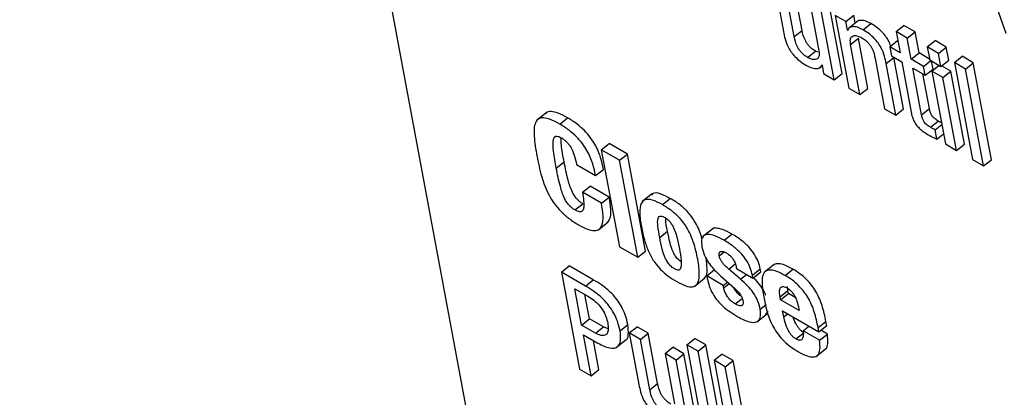
# Model space of a CAD drawing. Units: inches. Extents: x 0.1 to 10.8, y 0.2 to 8.4.
# Drawn here: x 9 to 9, y 6.1 to 6.1 of the extents above; entities that cross this region are included whole.
import ezdxf

# ---------------------------------------------------------------- set-up
doc = ezdxf.new("R2010")
doc.units = ezdxf.units.IN
doc.header["$MEASUREMENT"] = 0

msp = doc.modelspace()

# ---------------------------------------------------------------- linework, layer by layer
at = {"color": 7, "linetype": 'Continuous', "lineweight": 25}
for p, q in [((9.00106965, 6.16855058), (9.04257783, 5.9459234)), ((9.04049229, 6.08860227), (9.04145798, 6.08586946)), ((9.03195619, 6.08805658), (9.03235052, 6.0859416)), ((9.03311635, 6.08599073), (9.03273236, 6.08805023)), ((9.03279604, 6.08573392), (9.03241205, 6.08779342)), ((9.03341914, 6.08721204), (9.03380313, 6.08515254)), ((9.03475145, 6.08422287), (9.03419531, 6.08720568)), ((9.03443114, 6.08396606), (9.033875, 6.08694887)), ((9.03447426, 6.08660293), (9.03503039, 6.08362012)), ((9.03490843, 6.08635229), (9.03447426, 6.08660293)), ((9.03490843, 6.08635229), (9.03522874, 6.0866091)), ((9.03497375, 6.08600194), (9.03490843, 6.08635229)), ((9.03541072, 6.08638149), (9.03501033, 6.08606047)), ((9.03528933, 6.08628416), (9.03522874, 6.0866091)), ((9.03279604, 6.08573392), (9.03311635, 6.08599073)), ((9.03497375, 6.08600194), (9.03500959, 6.08603068)), ((9.03498459, 6.08599568), (9.03497375, 6.08600194)), ((9.03561222, 6.08601552), (9.03593253, 6.08627233)), ((9.03696644, 6.08593844), (9.03728675, 6.08619525)), ((9.03696644, 6.08593844), (9.0371282, 6.08507084)), ((9.0374223, 6.08567528), (9.03696644, 6.08593844)), ((9.03774261, 6.08593209), (9.03728675, 6.08619525)), ((9.0374223, 6.08567528), (9.03774261, 6.08593209)), ((9.03790437, 6.08506449), (9.03774261, 6.08593209)), ((9.03510231, 6.08541623), (9.03542262, 6.08567304)), ((9.03580656, 6.08361377), (9.03542262, 6.08567304)), ((9.03670399, 6.08531574), (9.0370243, 6.08557255)), ((9.03703591, 6.08556584), (9.0370243, 6.08557255)), ((9.03758406, 6.08480768), (9.0374223, 6.08567528)), ((9.03824315, 6.08531115), (9.03856346, 6.08556796)), ((9.03901999, 6.08530441), (9.03856346, 6.08556796)), ((9.03333837, 6.08488408), (9.03365868, 6.08514089)), ((9.03377352, 6.08509032), (9.03365868, 6.08514089)), ((9.03548625, 6.08335696), (9.03510231, 6.08541623)), ((9.03670399, 6.08531574), (9.03677239, 6.08494886)), ((9.0371282, 6.08507084), (9.03670399, 6.08531574)), ((9.03869968, 6.0850476), (9.03824315, 6.08531115)), ((9.03824315, 6.08531115), (9.03834268, 6.08477736)), ((9.03869968, 6.0850476), (9.03901999, 6.08530441)), ((9.03911951, 6.08477063), (9.03901999, 6.08530441)), ((9.03610918, 6.08483498), (9.03649313, 6.0827757)), ((9.03655487, 6.0846274), (9.03687519, 6.08488421)), ((9.03677239, 6.08494886), (9.0371966, 6.08470396)), ((9.03726952, 6.08276922), (9.03687519, 6.08488421)), ((9.0371966, 6.08470396), (9.03758068, 6.08264401)), ((9.03758406, 6.08480768), (9.03790437, 6.08506449)), ((9.03808971, 6.08451578), (9.03758406, 6.08480768)), ((9.03833555, 6.08481558), (9.03790437, 6.08506449)), ((9.03808971, 6.08451578), (9.03838529, 6.08475276)), ((9.03834268, 6.08477736), (9.0387992, 6.08451382)), ((9.03847842, 6.08440571), (9.03841715, 6.08473437)), ((9.0387992, 6.08451382), (9.03869968, 6.0850476)), ((9.0387992, 6.08451382), (9.03911951, 6.08477063)), ((9.03935235, 6.08467042), (9.03967266, 6.08492723)), ((9.04012896, 6.08466381), (9.03967266, 6.08492723)), ((9.03381527, 6.08444407), (9.03393646, 6.08454123)), ((9.03392093, 6.08457263), (9.03393177, 6.08456637)), ((9.03393177, 6.08456637), (9.03399697, 6.08421671)), ((9.03694921, 6.08251241), (9.03655487, 6.0846274)), ((9.03765246, 6.0844408), (9.03815811, 6.0841489)), ((9.03800955, 6.08252556), (9.03765246, 6.0844408)), ((9.03815811, 6.0841489), (9.03808971, 6.08451578)), ((9.03815811, 6.0841489), (9.03847842, 6.08440571)), ((9.03842784, 6.08432058), (9.03872342, 6.08455756)), ((9.03888436, 6.08405703), (9.03842784, 6.08432058)), ((9.03842784, 6.08432058), (9.03898398, 6.08133776)), ((9.03920468, 6.08431384), (9.03882393, 6.08453364)), ((9.03888436, 6.08405703), (9.03920468, 6.08431384)), ((9.03976081, 6.08133103), (9.03920468, 6.08431384)), ((9.03980865, 6.084407), (9.03935235, 6.08467042)), ((9.03935235, 6.08467042), (9.04009309, 6.08069749)), ((9.03980865, 6.084407), (9.04012896, 6.08466381)), ((9.04054939, 6.08043407), (9.03980865, 6.084407)), ((9.0408697, 6.08069088), (9.04012896, 6.08466381)), ((9.03399697, 6.08421671), (9.03443114, 6.08396606)), ((9.03443114, 6.08396606), (9.03475145, 6.08422287)), ((9.03832987, 6.08278237), (9.03806507, 6.08420261)), ((9.0394405, 6.08107422), (9.03888436, 6.08405703)), ((9.03503039, 6.08362012), (9.03548625, 6.08335696)), ((9.03548625, 6.08335696), (9.03580656, 6.08361377)), ((9.03649313, 6.0827757), (9.03694921, 6.08251241)), ((9.03694921, 6.08251241), (9.03726952, 6.08276922)), ((9.03800955, 6.08252556), (9.03832987, 6.08278237)), ((9.0226546, 6.08262562), (9.02225421, 6.0823046)), ((9.02319113, 6.08214999), (9.02351144, 6.0824068)), ((9.03837106, 6.08201858), (9.03869137, 6.08227539)), ((9.03856901, 6.08191967), (9.03883563, 6.08213343)), ((9.03864053, 6.08153603), (9.03856901, 6.08191967)), ((9.03864053, 6.08153603), (9.03890716, 6.08174979)), ((9.02489145, 6.0810989), (9.02521176, 6.08135571)), ((9.02564118, 6.08066609), (9.02489145, 6.0810989)), ((9.02489145, 6.0810989), (9.02563228, 6.07712552)), ((9.0259615, 6.0809229), (9.02521176, 6.08135571)), ((9.03898398, 6.08133776), (9.0394405, 6.08107422)), ((9.0394405, 6.08107422), (9.03976081, 6.08133103)), ((9.02564118, 6.08066609), (9.0259615, 6.0809229)), ((9.02638201, 6.0766927), (9.02564118, 6.08066609)), ((9.02670232, 6.07694951), (9.0259615, 6.0809229)), ((9.04009309, 6.08069749), (9.04054939, 6.08043407)), ((9.04054939, 6.08043407), (9.0408697, 6.08069088)), ((9.02304759, 6.08034087), (9.0233679, 6.08059768)), ((9.02387479, 6.08048921), (9.02465705, 6.08003762)), ((9.02465705, 6.08003762), (9.02497737, 6.08029443)), ((9.02411516, 6.07935676), (9.02443547, 6.07961357)), ((9.02521751, 6.07916211), (9.02443547, 6.07961357)), ((9.0248972, 6.0789053), (9.02411516, 6.07935676)), ((9.0248972, 6.0789053), (9.02521751, 6.07916211)), ((9.02697002, 6.07929518), (9.02656963, 6.07897416)), ((9.02739221, 6.0788505), (9.02771253, 6.07910732)), ((9.02381308, 6.07863204), (9.02413339, 6.07888885)), ((9.02477284, 6.07781925), (9.02517323, 6.07814027)), ((9.02945463, 6.07786291), (9.02905424, 6.0775419)), ((9.02728349, 6.07750812), (9.02760381, 6.07776493)), ((9.02992113, 6.07739059), (9.03024144, 6.0776474)), ((9.02563228, 6.07712552), (9.02638201, 6.0766927)), ((9.02638201, 6.0766927), (9.02670232, 6.07694951)), ((9.02325468, 6.07608347), (9.02357499, 6.07634028)), ((9.02456438, 6.07576912), (9.02357499, 6.07634028)), ((9.03197303, 6.07640097), (9.03157264, 6.07607996)), ((9.02325468, 6.07608347), (9.02399542, 6.07211054)), ((9.02424407, 6.07551231), (9.02325468, 6.07608347)), ((9.02872237, 6.07551278), (9.02912276, 6.07583379)), ((9.02921323, 6.07593192), (9.02953355, 6.07618873)), ((9.02921323, 6.07593192), (9.02923295, 6.07582616)), ((9.02988707, 6.07554292), (9.02921323, 6.07593192)), ((9.02979334, 6.07591532), (9.03035774, 6.0754153)), ((9.03059251, 6.07579672), (9.03011158, 6.0762134)), ((9.03042945, 6.07622855), (9.03110329, 6.07583956)), ((9.03108048, 6.07596185), (9.0314008, 6.07621866)), ((9.03110329, 6.07583956), (9.03108048, 6.07596185)), ((9.03110329, 6.07583956), (9.0314236, 6.07609637)), ((9.0314236, 6.07609637), (9.0314008, 6.07621866)), ((9.03241751, 6.07594946), (9.03273782, 6.07620627)), ((9.02424407, 6.07551231), (9.02456438, 6.07576912)), ((9.02988707, 6.07554292), (9.03005852, 6.07568039)), ((9.02990577, 6.0754426), (9.02988707, 6.07554292)), ((9.032533, 6.07532638), (9.03251523, 6.07549558)), ((9.02408559, 6.07391572), (9.02380741, 6.07540769)), ((9.02380741, 6.07540769), (9.02434581, 6.07509688)), ((9.0244059, 6.07417253), (9.02422002, 6.0751695)), ((9.03221269, 6.07506957), (9.032533, 6.07532638)), ((9.03223447, 6.07495271), (9.03221269, 6.07506957)), ((9.03223447, 6.07495271), (9.03255478, 6.07520952)), ((9.03255478, 6.07520952), (9.032533, 6.07532638)), ((9.03283754, 6.07504629), (9.03255478, 6.07520952)), ((9.03300169, 6.07450981), (9.03223447, 6.07495271)), ((9.03127439, 6.07405049), (9.03167478, 6.0743715)), ((9.03162426, 6.07435103), (9.03172241, 6.0744869)), ((9.03231951, 6.07449661), (9.03380415, 6.07363954)), ((9.0323641, 6.07425746), (9.03231951, 6.07449661)), ((9.02408559, 6.07391572), (9.0244059, 6.07417253)), ((9.02465652, 6.07358613), (9.02408559, 6.07391572)), ((9.02497683, 6.07384294), (9.0244059, 6.07417253)), ((9.02465652, 6.07358613), (9.02497683, 6.07384294)), ((9.0251734, 6.0737591), (9.02497683, 6.07384294)), ((9.02565854, 6.07367801), (9.02597885, 6.07393482)), ((9.02603879, 6.07359269), (9.0263591, 6.0738495)), ((9.02681518, 6.07358621), (9.0263591, 6.0738495)), ((9.03315623, 6.07368094), (9.03339744, 6.07387433)), ((9.03377198, 6.07381211), (9.03409229, 6.07406892)), ((9.03380415, 6.07363954), (9.03377198, 6.07381211)), ((9.03380415, 6.07363954), (9.03412447, 6.07389635)), ((9.03412447, 6.07389635), (9.03409229, 6.07406892)), ((9.02416024, 6.07351532), (9.02475286, 6.07317321)), ((9.02447363, 6.07183448), (9.02416024, 6.07351532)), ((9.02649487, 6.0733294), (9.02603879, 6.07359269)), ((9.02603879, 6.07359269), (9.02643312, 6.07147771)), ((9.02649487, 6.0733294), (9.02681518, 6.07358621)), ((9.02719913, 6.07152694), (9.02681518, 6.07358621)), ((9.03286368, 6.07334783), (9.03318399, 6.07360464)), ((9.03383006, 6.07329194), (9.03315623, 6.07368094)), ((9.03383006, 6.07329194), (9.03415037, 6.07354875)), ((9.03415037, 6.07354875), (9.03388325, 6.07370296)), ((9.02479394, 6.07209129), (9.02457284, 6.07327713)), ((9.02551337, 6.07300483), (9.02591376, 6.07332584)), ((9.02687881, 6.07127013), (9.02649487, 6.0733294)), ((9.02750174, 6.07274815), (9.02782205, 6.07300496)), ((9.02827813, 6.07274167), (9.02782205, 6.07300496)), ((9.02839947, 6.07311345), (9.02871978, 6.07337026)), ((9.02885577, 6.07285003), (9.02839947, 6.07311345)), ((9.02839947, 6.07311345), (9.02914021, 6.06914052)), ((9.02917608, 6.07310684), (9.02871978, 6.07337026)), ((9.02885577, 6.07285003), (9.02917608, 6.07310684)), ((9.02991683, 6.06913391), (9.02917608, 6.07310684)), ((9.02750174, 6.07274815), (9.02788569, 6.07068887)), ((9.02795782, 6.07248486), (9.02750174, 6.07274815)), ((9.02795782, 6.07248486), (9.02827813, 6.07274167)), ((9.02883427, 6.06975886), (9.02827813, 6.07274167)), ((9.02959651, 6.0688771), (9.02885577, 6.07285003)), ((9.0295088, 6.07247304), (9.02982911, 6.07272985)), ((9.03028564, 6.07246631), (9.02982911, 6.07272985)), ((9.03368953, 6.07263241), (9.03408992, 6.07295343)), ((9.02851396, 6.06950205), (9.02795782, 6.07248486)), ((9.02996533, 6.0722095), (9.0295088, 6.07247304)), ((9.0295088, 6.07247304), (9.03024954, 6.06850011)), ((9.02996533, 6.0722095), (9.03028564, 6.07246631)), ((9.03070607, 6.06823657), (9.02996533, 6.0722095)), ((9.03102638, 6.06849338), (9.03028564, 6.07246631)), ((9.02399542, 6.07211054), (9.02447363, 6.07183448)), ((9.02447363, 6.07183448), (9.02479394, 6.07209129)), ((9.02687881, 6.07127013), (9.02719913, 6.07152694))]:
    msp.add_line(p, q, dxfattribs=at)
at = {"color": 8, "linetype": 'Continuous', "lineweight": 25}
for p, q in [((9.02971982, 6.0767524), (9.02992044, 6.07691325)), ((9.03011158, 6.0762134), (9.03037729, 6.07642642)), ((9.03059251, 6.07579672), (9.03083739, 6.07599305)), ((9.02990577, 6.0754426), (9.03012685, 6.07561985)), ((9.03037836, 6.07478257), (9.03066423, 6.07501177)), ((9.03139903, 6.07456581), (9.03163921, 6.07475837)), ((9.0323641, 6.07425746), (9.03251885, 6.07438153))]:
    msp.add_line(p, q, dxfattribs=at)
at = {"color": 7, "linetype": 'Continuous', "lineweight": 25}
for points, knots in [([(9.03593253, 6.08627233), (9.03585299, 6.08631208), (9.03569301, 6.08639202), (9.03550996, 6.08640483), (9.03540019, 6.0863875), (9.03537443, 6.08634994), (9.0353726, 6.08634726)], [0, 0, 0, 0, 0.34970398, 0.70338979, 0.97887145, 1, 1, 1, 1]), ([(9.03235052, 6.0859416), (9.03236939, 6.08584266), (9.03240865, 6.08563674), (9.03251624, 6.08534284), (9.03267343, 6.08508726), (9.03283857, 6.08489137), (9.03305324, 6.08470193), (9.03320741, 6.08460654), (9.03329318, 6.08455347)], [0, 0, 0, 0, 0.2079408, 0.43281413, 0.54779731, 0.67169, 0.81734288, 1, 1, 1, 1]), ([(9.03365868, 6.08514089), (9.03361192, 6.08517018), (9.03352675, 6.08522352), (9.03340701, 6.08533487), (9.033314, 6.08545219), (9.03317936, 6.08568359), (9.03314427, 6.08585463), (9.03311635, 6.08599073)], [0, 0, 0, 0, 0.16585856, 0.30206094, 0.42350683, 0.54126991, 1, 1, 1, 1]), ([(9.03561222, 6.08601552), (9.03553301, 6.08605487), (9.03537369, 6.08613401), (9.03518603, 6.08615245), (9.03504726, 6.08611138), (9.03500548, 6.08603424), (9.03498459, 6.08599568)], [0, 0, 0, 0, 0.27883364, 0.56084215, 0.78049523, 1, 1, 1, 1]), ([(9.03655487, 6.0846274), (9.03653602, 6.08472624), (9.03649676, 6.08493208), (9.03638918, 6.08522591), (9.03623201, 6.08548154), (9.03606686, 6.08567752), (9.03585217, 6.08586704), (9.03569799, 6.08596245), (9.03561222, 6.08601552)], [0, 0, 0, 0, 0.20775666, 0.43266984, 0.547706, 0.67164477, 0.81732604, 1, 1, 1, 1]), ([(9.03674425, 6.08534802), (9.03672212, 6.08541262), (9.03667935, 6.08553746), (9.03655112, 6.0857387), (9.03638756, 6.08593422), (9.03617235, 6.08612389), (9.03601825, 6.08621927), (9.03593253, 6.08627233)], [0, 0, 0, 0, 0.178592413, 0.34514724, 0.524591689, 0.735515956, 1, 1, 1, 1]), ([(9.03333837, 6.08488408), (9.03329161, 6.08491337), (9.03320644, 6.08496671), (9.0330867, 6.08507806), (9.03299368, 6.08519538), (9.03285905, 6.08542678), (9.03282396, 6.08559782), (9.03279604, 6.08573392)], [0, 0, 0, 0, 0.165858558, 0.302060943, 0.423506828, 0.541269912, 1, 1, 1, 1]), ([(9.03510231, 6.08541623), (9.03509404, 6.08548638), (9.03507875, 6.08561615), (9.03513751, 6.08573701), (9.03524679, 6.08578491), (9.03539351, 6.08577036), (9.03551082, 6.08571218), (9.03556715, 6.08568424)], [0, 0, 0, 0, 0.23234055, 0.42983858, 0.61091265, 0.81315016, 1, 1, 1, 1]), ([(9.03556715, 6.08568424), (9.03561391, 6.08565495), (9.03569906, 6.08560162), (9.03581877, 6.08549032), (9.03591175, 6.08537307), (9.03604627, 6.08514184), (9.03608131, 6.08497095), (9.03610918, 6.08483498)], [0, 0, 0, 0, 0.1659429, 0.30218412, 0.42363454, 0.54138304, 1, 1, 1, 1]), ([(9.03380313, 6.08515254), (9.0338114, 6.08508235), (9.03382671, 6.0849525), (9.03376798, 6.08483152), (9.03365873, 6.08478351), (9.03351202, 6.08479797), (9.03339471, 6.08485614), (9.03333837, 6.08488408)], [0, 0, 0, 0, 0.23239007, 0.4299276, 0.61100912, 0.81321169, 1, 1, 1, 1]), ([(9.03329318, 6.08455347), (9.03337238, 6.08451411), (9.03353164, 6.08443496), (9.03371932, 6.08441631), (9.03385813, 6.08445718), (9.0339, 6.08453415), (9.03392093, 6.08457263)], [0, 0, 0, 0, 0.27890637, 0.56088861, 0.78050196, 1, 1, 1, 1]), ([(9.03869137, 6.08227539), (9.03866102, 6.08229363), (9.0386061, 6.08232665), (9.038529, 6.08238623), (9.03846528, 6.0824507), (9.03840422, 6.08253766), (9.03835613, 6.08265396), (9.03833938, 6.08273588), (9.03832987, 6.08278237)], [0, 0, 0, 0, 0.17380279, 0.31446924, 0.43291406, 0.54427256, 0.74136527, 1, 1, 1, 1]), ([(9.02319113, 6.08214999), (9.02305986, 6.08222048), (9.02282005, 6.08234925), (9.02251625, 6.08242163), (9.02230546, 6.08237289), (9.02213656, 6.08215096), (9.02211885, 6.08162308), (9.02220658, 6.08112355), (9.02225494, 6.08084817)], [0, 0, 0, 0, 0.14221117, 0.259796, 0.36486637, 0.46954992, 0.70758022, 1, 1, 1, 1]), ([(9.02351144, 6.0824068), (9.02337959, 6.08247798), (9.02313873, 6.08260801), (9.0228416, 6.08267245), (9.02267139, 6.08265571), (9.02262621, 6.08259572), (9.02261994, 6.08258738)], [0, 0, 0, 0, 0.37245788, 0.680418177, 0.955602497, 1, 1, 1, 1]), ([(9.02497737, 6.08029443), (9.02494496, 6.08045206), (9.02487884, 6.08077363), (9.02469116, 6.08123395), (9.02444075, 6.08161836), (9.02418758, 6.08190844), (9.02386683, 6.08218714), (9.02363785, 6.08232867), (9.02351144, 6.0824068)], [0, 0, 0, 0, 0.21588797, 0.44044414, 0.55510444, 0.6786958, 0.82261557, 1, 1, 1, 1]), ([(9.03758068, 6.08264401), (9.03759476, 6.0825767), (9.03762056, 6.08245341), (9.03769574, 6.08226004), (9.03780804, 6.08208717), (9.03794535, 6.08194515), (9.03810219, 6.08182151), (9.03821456, 6.08175367), (9.03827701, 6.08171598)], [0, 0, 0, 0, 0.20224139, 0.37047733, 0.52247084, 0.65136785, 0.80627171, 1, 1, 1, 1]), ([(9.03837106, 6.08201858), (9.03834071, 6.08203682), (9.03828579, 6.08206984), (9.03820868, 6.08212942), (9.03814497, 6.08219389), (9.0380839, 6.08228085), (9.03803582, 6.08239715), (9.03801906, 6.08247907), (9.03800955, 6.08252556)], [0, 0, 0, 0, 0.17380279, 0.31446924, 0.43291406, 0.54427256, 0.74136527, 1, 1, 1, 1]), ([(9.02465705, 6.08003762), (9.02462464, 6.08019525), (9.02455852, 6.08051682), (9.02437085, 6.08097714), (9.02412044, 6.08136155), (9.02386726, 6.08165163), (9.02354652, 6.08193033), (9.02331754, 6.08207186), (9.02319113, 6.08214999)], [0, 0, 0, 0, 0.21588797, 0.44044414, 0.55510444, 0.6786958, 0.82261557, 1, 1, 1, 1]), ([(9.03856901, 6.08191967), (9.03853857, 6.08193316), (9.03847367, 6.08196192), (9.03840665, 6.08199893), (9.03837106, 6.08201858)], [0, 0, 0, 0, 0.46899624, 1, 1, 1, 1]), ([(9.0388218, 6.08220758), (9.03881373, 6.08221124), (9.0387711, 6.08223059), (9.03872707, 6.08225533), (9.03869137, 6.08227539)], [0, 0, 0, 0, 0.18928477, 1, 1, 1, 1]), ([(9.02304759, 6.08034087), (9.02300535, 6.08057731), (9.02293472, 6.08097264), (9.02289979, 6.08139938), (9.02294677, 6.08159239), (9.02301329, 6.08165819), (9.02311997, 6.08165727), (9.0232066, 6.08161235), (9.02325191, 6.08158886)], [0, 0, 0, 0, 0.40381114, 0.67515992, 0.77085538, 0.84892536, 0.92097278, 1, 1, 1, 1]), ([(9.0233679, 6.08059768), (9.0233198, 6.0808386), (9.02324975, 6.08118942), (9.02324736, 6.08149537), (9.02324661, 6.08159121)], [0, 0, 0, 0, 0.68676448, 1, 1, 1, 1]), ([(9.02325191, 6.08158886), (9.02329311, 6.08156342), (9.02337029, 6.08151577), (9.02348298, 6.08141761), (9.02358075, 6.08130341), (9.02369761, 6.08111715), (9.02380488, 6.08083238), (9.0238491, 6.08061533), (9.02387479, 6.08048921)], [0, 0, 0, 0, 0.11458688, 0.21469435, 0.30947679, 0.4093932, 0.6568166, 1, 1, 1, 1]), ([(9.03827701, 6.08171598), (9.03836196, 6.08166886), (9.03848548, 6.08160036), (9.03860365, 6.08155133), (9.03864053, 6.08153603)], [0, 0, 0, 0, 0.68784397, 1, 1, 1, 1]), ([(9.02225494, 6.08084817), (9.02231, 6.08056885), (9.02240987, 6.08006218), (9.02265246, 6.07938391), (9.02295486, 6.07888984), (9.02323687, 6.0785566), (9.02358372, 6.07825336), (9.02382757, 6.07810292), (9.02396105, 6.07802057)], [0, 0, 0, 0, 0.2924674, 0.5305072, 0.63518437, 0.74024246, 0.85781027, 1, 1, 1, 1]), ([(9.02381308, 6.07863204), (9.02377297, 6.07865664), (9.02369584, 6.07870395), (9.02357789, 6.07881012), (9.02346957, 6.07895065), (9.02332276, 6.07922422), (9.02317411, 6.07970335), (9.02309615, 6.0800962), (9.02304759, 6.08034087)], [0, 0, 0, 0, 0.07291903, 0.14020315, 0.21123134, 0.29845804, 0.56308094, 1, 1, 1, 1]), ([(9.02413339, 6.07888885), (9.02409328, 6.07891345), (9.02401615, 6.07896076), (9.0238982, 6.07906693), (9.02378988, 6.07920746), (9.02364307, 6.07948103), (9.02349442, 6.07996016), (9.02341646, 6.08035301), (9.0233679, 6.08059768)], [0, 0, 0, 0, 0.07291903, 0.14020315, 0.21123134, 0.29845804, 0.56308094, 1, 1, 1, 1]), ([(9.02411516, 6.07935676), (9.02413606, 6.07923375), (9.02417234, 6.0790202), (9.0241806, 6.07876633), (9.02414707, 6.0786195), (9.02408261, 6.07855833), (9.02398027, 6.07854624), (9.02387993, 6.07859773), (9.02381308, 6.07863204)], [0, 0, 0, 0, 0.29413541, 0.5106136, 0.66718833, 0.75858019, 0.83913256, 1, 1, 1, 1]), ([(9.0251306, 6.07811105), (9.02516892, 6.07815372), (9.02527697, 6.07827406), (9.02529875, 6.07864796), (9.02524554, 6.07898475), (9.02521751, 6.07916211)], [0, 0, 0, 0, 0.20636475, 0.58205131, 1, 1, 1, 1]), ([(9.02739221, 6.0788505), (9.02725036, 6.07892518), (9.02699009, 6.07906218), (9.02667506, 6.07908258), (9.02648874, 6.07889794), (9.02644404, 6.07850017), (9.02650146, 6.07814064), (9.02653332, 6.07794119)], [0, 0, 0, 0, 0.19384857, 0.35566302, 0.51407439, 0.73042228, 1, 1, 1, 1]), ([(9.02771253, 6.07910732), (9.02757251, 6.0791797), (9.02731561, 6.07931251), (9.02703906, 6.07935166), (9.02696624, 6.07926878), (9.0269451, 6.07924471)], [0, 0, 0, 0, 0.45948679, 0.84304186, 1, 1, 1, 1]), ([(9.0290177, 6.0774268), (9.02900548, 6.07747904), (9.0289506, 6.07771361), (9.02877214, 6.07810746), (9.02844682, 6.07855297), (9.0280925, 6.07887799), (9.02784742, 6.07902591), (9.02771253, 6.07910732)], [0, 0, 0, 0, 0.08746126, 0.39268214, 0.57190581, 0.76438911, 1, 1, 1, 1]), ([(9.02396105, 6.07802057), (9.02408932, 6.07795228), (9.02432372, 6.07782749), (9.02461671, 6.07776707), (9.02481508, 6.07782567), (9.02494898, 6.07802021), (9.02498093, 6.07838808), (9.02492609, 6.07872688), (9.0248972, 6.0789053)], [0, 0, 0, 0, 0.16940658, 0.30954898, 0.43494495, 0.55870649, 0.76760351, 1, 1, 1, 1]), ([(9.02797947, 6.07570079), (9.02810758, 6.07563285), (9.02834348, 6.07550775), (9.02863754, 6.07546354), (9.02886034, 6.07559067), (9.02893516, 6.07599061), (9.02884915, 6.07660707), (9.02870243, 6.07725703), (9.02845498, 6.07784897), (9.02812581, 6.07829653), (9.02777242, 6.07862106), (9.02752719, 6.07876905), (9.02739221, 6.0788505)], [0, 0, 0, 0, 0.08719668, 0.16056896, 0.23006649, 0.3474432, 0.49764474, 0.64974417, 0.76689579, 0.83568644, 0.90956648, 1, 1, 1, 1]), ([(9.02728349, 6.07750812), (9.02725538, 6.07766381), (9.02720575, 6.07793859), (9.02718877, 6.07823896), (9.02725154, 6.07836992), (9.02734273, 6.0783953), (9.027467, 6.078346), (9.02758911, 6.07826569), (9.02769705, 6.0781587), (9.02778508, 6.0780338), (9.02789566, 6.0778175), (9.02800252, 6.07747711), (9.02805678, 6.07720417), (9.02808877, 6.07704324)], [0, 0, 0, 0, 0.18778873, 0.33141874, 0.38734966, 0.43824282, 0.49389175, 0.54411158, 0.58386488, 0.62576822, 0.67504237, 0.80840047, 1, 1, 1, 1]), ([(9.02760381, 6.07776493), (9.02756815, 6.07792643), (9.02752629, 6.07811602), (9.02753113, 6.07827375), (9.02753185, 6.07829713)], [0, 0, 0, 0, 0.85181071, 1, 1, 1, 1]), ([(9.02653332, 6.07794119), (9.02657031, 6.07776141), (9.02663769, 6.07743396), (9.02680764, 6.07694353), (9.0270391, 6.07651998), (9.02732346, 6.07617812), (9.02763958, 6.07590475), (9.02785936, 6.07577286), (9.02797947, 6.07570079)], [0, 0, 0, 0, 0.233307225, 0.424961404, 0.585897505, 0.706605871, 0.839655039, 1, 1, 1, 1]), ([(9.03024144, 6.0776474), (9.0301123, 6.07771698), (9.02987851, 6.07784294), (9.02960277, 6.07789403), (9.02944481, 6.07788643), (9.02941578, 6.07783082), (9.02941536, 6.07783001)], [0, 0, 0, 0, 0.39772706, 0.72000717, 0.9959334, 1, 1, 1, 1]), ([(9.02808877, 6.07704324), (9.02811632, 6.07688484), (9.02816303, 6.0766162), (9.02817265, 6.07633188), (9.02812578, 6.07620645), (9.02806871, 6.0761653), (9.02797944, 6.07617216), (9.02786143, 6.07623047), (9.02772779, 6.07633006), (9.02760399, 6.07647955), (9.02747135, 6.07672334), (9.0273669, 6.07707427), (9.02731366, 6.0773512), (9.02728349, 6.07750812)], [0, 0, 0, 0, 0.19161815, 0.32497912, 0.37425046, 0.41614889, 0.45589577, 0.50610681, 0.56174605, 0.61263151, 0.66855711, 0.81218739, 1, 1, 1, 1]), ([(9.02815674, 6.07651274), (9.02811951, 6.07653879), (9.02803944, 6.07659483), (9.02792429, 6.07673713), (9.02779167, 6.07697954), (9.02768721, 6.07733135), (9.02763397, 6.07760811), (9.02760381, 6.07776493)], [0, 0, 0, 0, 0.09166585, 0.19713211, 0.31304465, 0.61073572, 1, 1, 1, 1]), ([(9.02992113, 6.07739059), (9.02979308, 6.07745897), (9.02956126, 6.07758274), (9.0292734, 6.07764723), (9.02907562, 6.0775927), (9.02897765, 6.07740985), (9.02900093, 6.0772117), (9.02901278, 6.07711085)], [0, 0, 0, 0, 0.24604182, 0.44541067, 0.61610409, 0.80461872, 1, 1, 1, 1]), ([(9.0314008, 6.07621866), (9.03137792, 6.07631555), (9.03133463, 6.0764989), (9.03118208, 6.07680296), (9.03094813, 6.07711198), (9.03061925, 6.07741341), (9.03037617, 6.07756396), (9.03024144, 6.0776474)], [0, 0, 0, 0, 0.18496528, 0.35000783, 0.5130389, 0.73008545, 1, 1, 1, 1]), ([(9.02901278, 6.07711085), (9.02904084, 6.07699773), (9.02909426, 6.07678237), (9.0292943, 6.07644285), (9.02953515, 6.07615324), (9.02970372, 6.07599791), (9.02979334, 6.07591532)], [0, 0, 0, 0, 0.285345617, 0.543268367, 0.757156104, 1, 1, 1, 1]), ([(9.03108048, 6.07596185), (9.03105761, 6.07605874), (9.03101432, 6.07624209), (9.03086177, 6.07654615), (9.03062782, 6.07685517), (9.03029894, 6.0771566), (9.03005586, 6.07730715), (9.02992113, 6.07739059)], [0, 0, 0, 0, 0.18496528, 0.35000783, 0.5130389, 0.73008545, 1, 1, 1, 1]), ([(9.02907313, 6.07581459), (9.02909054, 6.07582293), (9.02921141, 6.0758808), (9.02924577, 6.0761948), (9.02920114, 6.07651409), (9.02918032, 6.07666302)], [0, 0, 0, 0, 0.082417121, 0.5720082, 1, 1, 1, 1]), ([(9.02971982, 6.0767524), (9.02971581, 6.07678739), (9.0297082, 6.07685378), (9.02973957, 6.07691706), (9.02980205, 6.07694372), (9.02989567, 6.07693136), (9.02997322, 6.07689154), (9.03001327, 6.07687097)], [0, 0, 0, 0, 0.20102972, 0.38147166, 0.55709719, 0.77130599, 1, 1, 1, 1]), ([(9.03011158, 6.0762134), (9.0300672, 6.07625269), (9.02998707, 6.07632362), (9.02988234, 6.07643661), (9.02980125, 6.07654587), (9.02974348, 6.07665497), (9.02972767, 6.07672006), (9.02971982, 6.0767524)], [0, 0, 0, 0, 0.25934725, 0.46818572, 0.64134143, 0.82185561, 1, 1, 1, 1]), ([(9.03001327, 6.07687097), (9.03005465, 6.07684512), (9.03013055, 6.0767977), (9.03024018, 6.07668978), (9.03032952, 6.07655543), (9.0303939, 6.07639619), (9.03041672, 6.07628862), (9.03042945, 6.07622855)], [0, 0, 0, 0, 0.1929053, 0.35379147, 0.51091176, 0.72689985, 1, 1, 1, 1]), ([(9.03273782, 6.07620627), (9.03262415, 6.07626744), (9.03241611, 6.07637937), (9.03215725, 6.07643951), (9.03199979, 6.07642769), (9.03195143, 6.07637394), (9.03193967, 6.07636087)], [0, 0, 0, 0, 0.35724823, 0.65380151, 0.91582778, 1, 1, 1, 1]), ([(9.02923295, 6.07582616), (9.02925558, 6.07572344), (9.02929838, 6.07552918), (9.02943827, 6.07521019), (9.02964234, 6.07491762), (9.02988915, 6.07466771), (9.03017215, 6.07444396), (9.03037472, 6.07432123), (9.0304867, 6.0742534)], [0, 0, 0, 0, 0.17926052, 0.33902696, 0.49488414, 0.63199256, 0.7965755, 1, 1, 1, 1]), ([(9.03162634, 6.07513773), (9.03162234, 6.07515206), (9.03158968, 6.07526922), (9.03144149, 6.0755047), (9.03125907, 6.07573009), (9.03115055, 6.07582987), (9.0311229, 6.07585528)], [0, 0, 0, 0, 0.061079634, 0.499422724, 0.872467404, 1, 1, 1, 1]), ([(9.03241751, 6.07594946), (9.03230418, 6.0760102), (9.03209678, 6.07612135), (9.03183392, 6.07618642), (9.0316481, 6.07615578), (9.03149403, 6.07599915), (9.03145051, 6.07562829), (9.03151066, 6.07526557), (9.03154236, 6.07507439)], [0, 0, 0, 0, 0.15574591, 0.28503126, 0.39926422, 0.50919578, 0.74131166, 1, 1, 1, 1]), ([(9.03377198, 6.07381211), (9.03372835, 6.07402358), (9.03364939, 6.07440632), (9.03343705, 6.07492845), (9.03319084, 6.07529885), (9.03296886, 6.07554742), (9.03270356, 6.0757734), (9.0325181, 6.07588755), (9.03241751, 6.07594946)], [0, 0, 0, 0, 0.29050684, 0.52578939, 0.63134361, 0.73869371, 0.85827855, 1, 1, 1, 1]), ([(9.03409229, 6.07406892), (9.03404866, 6.07428039), (9.0339697, 6.07466313), (9.03375737, 6.07518526), (9.03351115, 6.07555566), (9.03328918, 6.07580423), (9.03302387, 6.07603021), (9.03283841, 6.07614436), (9.03273782, 6.07620627)], [0, 0, 0, 0, 0.29050684, 0.52578939, 0.63134361, 0.73869371, 0.85827855, 1, 1, 1, 1]), ([(9.02565854, 6.07367801), (9.02562912, 6.07380795), (9.02557624, 6.07404148), (9.02541602, 6.07440008), (9.02521992, 6.07470372), (9.02494187, 6.07502386), (9.0246041, 6.07529974), (9.02435462, 6.07544704), (9.02424407, 6.07551231)], [0, 0, 0, 0, 0.196061906, 0.352379842, 0.484413309, 0.604312705, 0.824655678, 1, 1, 1, 1]), ([(9.02597885, 6.07393482), (9.02594943, 6.07406476), (9.02589655, 6.07429829), (9.02573633, 6.07465689), (9.02554023, 6.07496053), (9.02526218, 6.07528067), (9.02492441, 6.07555655), (9.02467493, 6.07570385), (9.02456438, 6.07576912)], [0, 0, 0, 0, 0.19606191, 0.35237984, 0.48441331, 0.6043127, 0.82465568, 1, 1, 1, 1]), ([(9.03037836, 6.07478257), (9.03033372, 6.07481092), (9.03024982, 6.0748642), (9.03012894, 6.07498118), (9.03002497, 6.07512082), (9.02994365, 6.07528308), (9.02991893, 6.07538719), (9.02990577, 6.0754426)], [0, 0, 0, 0, 0.20187184, 0.37949219, 0.54930429, 0.76017041, 1, 1, 1, 1]), ([(9.03063042, 6.07508674), (9.03060852, 6.07510102), (9.03054731, 6.07514096), (9.03045027, 6.07523849), (9.03036039, 6.07535356), (9.03032662, 6.07542589), (9.0303131, 6.07545485)], [0, 0, 0, 0, 0.17667287, 0.49401043, 0.79739772, 1, 1, 1, 1]), ([(9.03139903, 6.07456581), (9.03137252, 6.07468211), (9.03132307, 6.07489914), (9.03112649, 6.07524788), (9.03087129, 6.07554681), (9.03069127, 6.07570819), (9.03059251, 6.07579672)], [0, 0, 0, 0, 0.285771179, 0.533300525, 0.743956306, 1, 1, 1, 1]), ([(9.03221269, 6.07506957), (9.03220269, 6.07513831), (9.03218314, 6.07527278), (9.03220456, 6.07543337), (9.03228285, 6.0755046), (9.03238878, 6.07549325), (9.03245356, 6.07546002), (9.03248775, 6.07544249)], [0, 0, 0, 0, 0.26454997, 0.51751822, 0.74900026, 0.867573, 1, 1, 1, 1]), ([(9.03248775, 6.07544249), (9.03252339, 6.07542029), (9.03258952, 6.07537911), (9.03268525, 6.07529105), (9.03276475, 6.0751901), (9.03285584, 6.07503016), (9.03293681, 6.0747968), (9.03297817, 6.07461386), (9.03300169, 6.07450981)], [0, 0, 0, 0, 0.11757385, 0.21811952, 0.31375391, 0.41606825, 0.66785648, 1, 1, 1, 1]), ([(9.02434581, 6.07509688), (9.0244266, 6.07504629), (9.0245751, 6.07495329), (9.02478677, 6.07475443), (9.02496288, 6.07451988), (9.02509384, 6.0742516), (9.02513336, 6.07408041), (9.02515447, 6.07398902)], [0, 0, 0, 0, 0.215412618, 0.395927394, 0.56206096, 0.766204348, 1, 1, 1, 1]), ([(9.03035774, 6.0754153), (9.03040057, 6.07537566), (9.03048401, 6.07529843), (9.03058963, 6.07516836), (9.03066422, 6.07503449), (9.03068299, 6.07495901), (9.03069304, 6.0749186)], [0, 0, 0, 0, 0.2786143, 0.54287008, 0.75523427, 1, 1, 1, 1]), ([(9.03154236, 6.07507439), (9.03161249, 6.07469643), (9.03169892, 6.07423072), (9.03207239, 6.0736043), (9.0323166, 6.07330955), (9.03262802, 6.07303178), (9.03284962, 6.07289448), (9.03297202, 6.07281865)], [0, 0, 0, 0, 0.47907247, 0.59029454, 0.70554683, 0.83736149, 1, 1, 1, 1]), ([(9.03069304, 6.0749186), (9.03069818, 6.0748791), (9.03070778, 6.07480533), (9.03068016, 6.0747303), (9.03061591, 6.07469711), (9.03051171, 6.07471252), (9.03042472, 6.07475821), (9.03037836, 6.07478257)], [0, 0, 0, 0, 0.204358541, 0.381633332, 0.550198631, 0.760248655, 1, 1, 1, 1]), ([(9.0304867, 6.0742534), (9.03064853, 6.07416998), (9.03095049, 6.07401435), (9.03128331, 6.07401511), (9.03143673, 6.07421908), (9.03141209, 6.07444564), (9.03139903, 6.07456581)], [0, 0, 0, 0, 0.30498533, 0.56905292, 0.77143731, 1, 1, 1, 1]), ([(9.03286368, 6.07334783), (9.03283071, 6.07336933), (9.03276701, 6.07341088), (9.03267468, 6.07350715), (9.03259635, 6.07361583), (9.03250461, 6.07378111), (9.03241938, 6.07400324), (9.03238317, 6.07416977), (9.0323641, 6.07425746)], [0, 0, 0, 0, 0.11274587, 0.2178145, 0.32568939, 0.44237941, 0.70640923, 1, 1, 1, 1]), ([(9.03318399, 6.07360464), (9.03315101, 6.07362614), (9.03308731, 6.07366769), (9.03299503, 6.07376394), (9.03291648, 6.07387273), (9.03282605, 6.07403735), (9.03277098, 6.07416658), (9.03275092, 6.07424723), (9.03275082, 6.07424762)], [0, 0, 0, 0, 0.15931832, 0.307788118, 0.460223366, 0.625115058, 0.998208863, 1, 1, 1, 1]), ([(9.02515447, 6.07398902), (9.02516649, 6.07390198), (9.02518858, 6.07374203), (9.02514622, 6.07357099), (9.02504279, 6.07348014), (9.0248747, 6.07347725), (9.02472987, 6.07354952), (9.02465652, 6.07358613)], [0, 0, 0, 0, 0.235245276, 0.43229283, 0.60621689, 0.80055819, 1, 1, 1, 1]), ([(9.02587204, 6.07329639), (9.02587419, 6.07329678), (9.02596464, 6.07331336), (9.02601669, 6.07354094), (9.02599204, 6.07379755), (9.02597885, 6.07393482)], [0, 0, 0, 0, 0.01118671, 0.47103388, 1, 1, 1, 1]), ([(9.02475286, 6.07317321), (9.02492183, 6.07308954), (9.02524389, 6.07293005), (9.02557256, 6.07299467), (9.025708, 6.07326701), (9.02567578, 6.07353477), (9.02565854, 6.07367801)], [0, 0, 0, 0, 0.2857041, 0.54455956, 0.75636193, 1, 1, 1, 1]), ([(9.03315623, 6.07368094), (9.03316004, 6.07359829), (9.03316674, 6.0734532), (9.03311936, 6.07330813), (9.03300697, 6.07327649), (9.03291283, 6.07332336), (9.03286368, 6.07334783)], [0, 0, 0, 0, 0.35538091, 0.62388581, 0.80363469, 1, 1, 1, 1]), ([(9.03404455, 6.07292882), (9.03405347, 6.07293228), (9.03413514, 6.07296392), (9.03418304, 6.07317955), (9.03416183, 6.07341926), (9.03415037, 6.07354875)], [0, 0, 0, 0, 0.05338996, 0.48862178, 1, 1, 1, 1]), ([(9.03297202, 6.07281865), (9.03309091, 6.07275549), (9.03331026, 6.07263897), (9.03358602, 6.07258814), (9.03377959, 6.07267137), (9.03386962, 6.07291348), (9.03384394, 6.0731592), (9.03383006, 6.07329194)], [0, 0, 0, 0, 0.21107903, 0.38941386, 0.55425742, 0.75920069, 1, 1, 1, 1]), ([(9.02643312, 6.07147771), (9.02645197, 6.07137886), (9.02649123, 6.07117302), (9.02659882, 6.0708792), (9.02675599, 6.07062356), (9.02692114, 6.07042758), (9.02713582, 6.07023806), (9.02729, 6.07014266), (9.02737578, 6.07008958)], [0, 0, 0, 0, 0.20775666, 0.43266984, 0.547706, 0.67164477, 0.81732604, 1, 1, 1, 1]), ([(9.02774116, 6.07067768), (9.0276944, 6.07070696), (9.02760924, 6.07076029), (9.02748954, 6.0708716), (9.02739656, 6.07098885), (9.02726203, 6.07122008), (9.027227, 6.07139096), (9.02719913, 6.07152694)], [0, 0, 0, 0, 0.165942897, 0.302184116, 0.423634543, 0.541383037, 1, 1, 1, 1]), ([(9.02742085, 6.07042087), (9.02737408, 6.07045015), (9.02728893, 6.07050348), (9.02716922, 6.07061479), (9.02707625, 6.07073204), (9.02694172, 6.07096327), (9.02690669, 6.07113415), (9.02687881, 6.07127013)], [0, 0, 0, 0, 0.1659429, 0.30218412, 0.42363454, 0.54138304, 1, 1, 1, 1])]:
    msp.add_open_spline(points, degree=3, knots=knots, dxfattribs=at)

doc.saveas('drawing.dxf')
